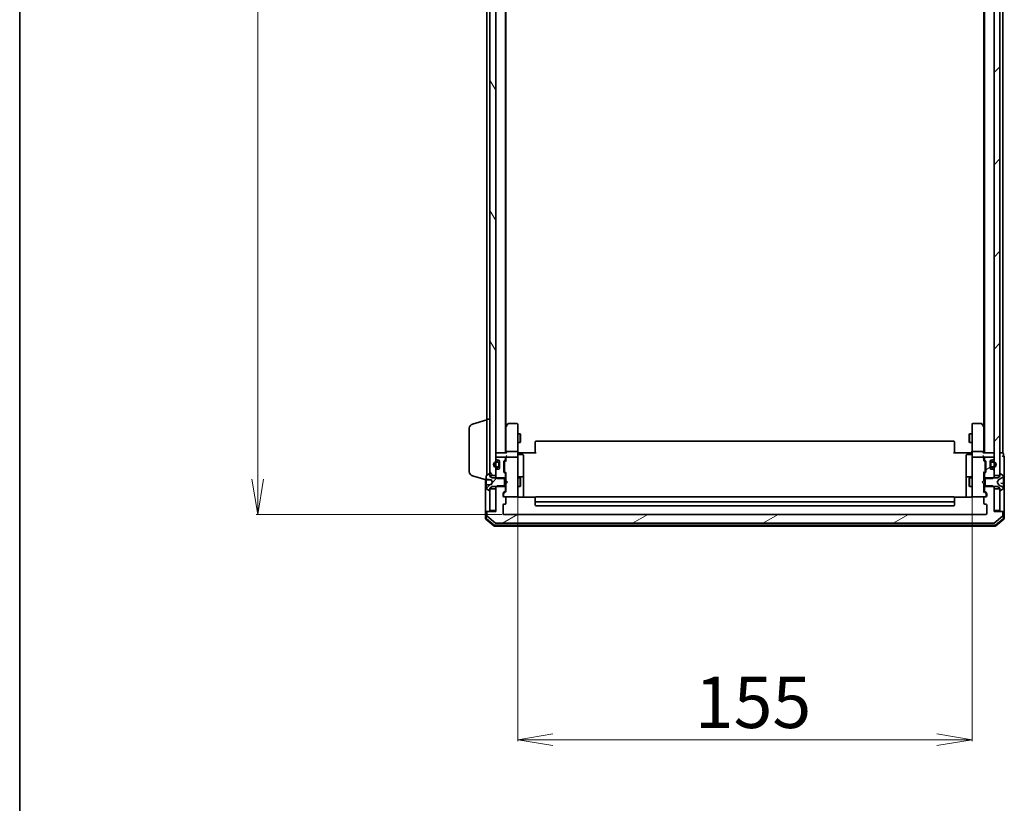
# Model space of a CAD drawing. Units: millimetres. Extents: x 7 to 9637, y 4 to 1971.
# Drawn here: x 213 to 549, y 981 to 1249 of the extents above; entities that cross this region are included whole.
import ezdxf

# ---------------------------------------------------------------- set-up
doc = ezdxf.new("R2010")
doc.units = ezdxf.units.MM
doc.header["$LTSCALE"] = 0.5
doc.layers.get('Defpoints').update_dxf_attribs({"lineweight": 25})
for name, color, linetype, lineweight in [('Border (ISO)', 7, 'Continuous', 35), ('Dimension (ISO)', 7, 'Continuous', 18), ('Hatch (ISO)', 1, 'Continuous', 18), ('Visible (ISO)', 7, 'Continuous', 35)]:
    doc.layers.add(name, color=color, linetype=linetype, lineweight=lineweight)
doc.styles.add('Note Text (TK)', font='MS PGothic.ttf')
doc.dimstyles.new('Default - Method 1b (TK)', dxfattribs={"dimscale": 0.5, "dimtxt": 2.5, "dimasz": 2.5, "dimexe": 1, "dimexo": 1.5, "dimgap": 1, "dimtad": 1, "dimrnd": 1e-08, "dimdsep": 46, "dimtxsty": 'Note Text (TK)', "dimblk": 'OPEN', "dimcen": 0.09, "dimdle": 5, "dimclrd": 100, "dimclre": 100, "dimclrt": 7, "dimadec": 1, "dimazin": 1, "dimtfac": 1, "dimtmove": 0, "dimatfit": 3, "dimldrblk": 'OPEN', "dimfxl": 1, "dimtolj": 1, "dimlwd": -1, "dimlwe": -1, "dimarcsym": 0})
pattern_1 = [(45, (111.25, -52), (-15.71545, 15.71545), [])]
pattern_2 = [(30, (111.25, -52), (-11.1125, 19.2474), [])]

# ---------------------------------------------------------------- blocks, each defined once
blk = doc.blocks.new('Borders tk図枠')
at = {"layer": 'Border (ISO)'}
blk.add_line((14.5, 289), (14.5, 8), dxfattribs=at)
blk = doc.blocks.new('_Open')
at = {"color": 0, "linetype": 'ByBlock', "lineweight": -2}
for p, q in [((-1, 0.167), (0, 0)), ((-1, -0.167), (0, 0)), ((0, 0), (-1, 0))]:
    blk.add_line(p, q, dxfattribs=at)
blk = doc.blocks.new('*D20')
at = {"layer": 'Defpoints', "color": 0}
for p in [(377.93, 1501.87), (293.93, 1079.87), (377.93, 1079.87)]:
    blk.add_point(p, dxfattribs=at)
at = {"layer": 'Dimension (ISO)', "color": 100}
for p, q in [((377.18, 1501.87), (293.43, 1501.87)), ((293.93, 1489.87), (293.93, 1091.87)), ((377.18, 1079.87), (293.43, 1079.87))]:
    blk.add_line(p, q, dxfattribs=at)
at = {"layer": 'Dimension (ISO)', "color": 100, "xscale": 12, "yscale": 12, "zscale": 12}
for p, rotation in [((293.93, 1501.87), 90), ((293.93, 1079.87), 270)]:
    blk.add_blockref('_Open', p, dxfattribs=dict(at, rotation=rotation))
at = {"layer": 'Dimension (ISO)', "color": 7, "insert": (281.18, 1272.87), "char_height": 17.5, "attachment_point": 4, "rotation": 90, "style": 'Note Text (TK)'}
blk.add_mtext('\\A1;422', dxfattribs=at)
blk = doc.blocks.new('*D29')
at = {"layer": 'Defpoints', "color": 0}
for p in [(382.63, 1087.05), (537.63, 1087.05), (537.63, 1003.05)]:
    blk.add_point(p, dxfattribs=at)
at = {"layer": 'Dimension (ISO)', "color": 100}
for p, q in [((382.63, 1086.3), (382.63, 1002.55)), ((537.63, 1086.3), (537.63, 1002.55)), ((394.63, 1003.05), (525.63, 1003.05))]:
    blk.add_line(p, q, dxfattribs=at)
at = {"layer": 'Dimension (ISO)', "color": 100, "xscale": 12, "yscale": 12, "zscale": 12, "rotation": 180}
blk.add_blockref('_Open', (382.63, 1003.05), dxfattribs=at)
at = {"layer": 'Dimension (ISO)', "color": 100, "xscale": 12, "yscale": 12, "zscale": 12}
blk.add_blockref('_Open', (537.63, 1003.05), dxfattribs=at)
at = {"layer": 'Dimension (ISO)', "color": 7, "insert": (443.03, 1015.8), "char_height": 17.5, "attachment_point": 4, "style": 'Note Text (TK)'}
blk.add_mtext('\\A1;155', dxfattribs=at)

msp = doc.modelspace()

# ---------------------------------------------------------------- hatches: boundary and pattern name
at = {"layer": 'Hatch (ISO)'}
h = msp.add_hatch(dxfattribs=at)
h.set_pattern_fill('ANSI31', color=256, scale=177.8, angle=75.000175, style=0)
h.set_pattern_definition([(120.0002, (111.25, -52), (-19.24738, -11.11256), [])])
h.paths.add_polyline_path([(375.1295, 1488.6155), (373.1295, 1488.6155), (373.1295, 1488.0655), (373.1295, 1093.6655), (373.1295, 1093.1155), (375.1295, 1093.1155), (375.1295, 1094.7413), (375.1295, 1095.9055), (375.1295, 1096.1161), (375.1295, 1097.6149), (375.1295, 1097.8255), (375.1295, 1098.9898), (375.1295, 1099.0655), (375.1295, 1482.6655), (375.1295, 1482.7413), (375.1295, 1483.9055), (375.1295, 1484.1161), (375.1295, 1485.6149), (375.1295, 1485.8255), (375.1295, 1486.9898)])
h = msp.add_hatch(dxfattribs=at)
h.set_pattern_fill('ANSI31', color=256, scale=177.8, style=0)
h.set_pattern_definition(pattern_1)
h.paths.add_polyline_path([(547.1295, 1488.6155), (545.1295, 1488.6155), (545.1295, 1486.9898), (545.1295, 1485.8255), (545.1295, 1485.6149), (545.1295, 1484.1161), (545.1295, 1483.9055), (545.1295, 1482.7413), (545.1295, 1482.6655), (545.1295, 1099.0655), (545.1295, 1098.9898), (545.1295, 1097.8255), (545.1295, 1097.6149), (545.1295, 1096.1161), (545.1295, 1095.9055), (545.1295, 1094.7413), (545.1295, 1093.1155), (547.1295, 1093.1155), (547.1295, 1093.6655), (547.1295, 1488.0655)])
h = msp.add_hatch(dxfattribs=at)
h.set_pattern_fill('ANSI31', color=256, scale=177.8, angle=-14.999978, style=0)
h.set_pattern_definition(pattern_2)
edge = h.paths.add_edge_path()
edge.add_ellipse((544.5052, 1095.0655), major_axis=(-0.2121, 0.2121), ratio=1, start_angle=270, end_angle=315)
edge.add_line((544.5052, 1095.3655), (544.1295, 1095.3655))
edge.add_ellipse((544.1295, 1095.6655), major_axis=(-0.3, 0), ratio=1, start_angle=0, end_angle=90, ccw=False)
edge.add_line((543.8295, 1095.6655), (543.8295, 1096.4155))
edge.add_line((543.8295, 1096.4155), (543.8295, 1097.3155))
edge.add_line((543.8295, 1097.3155), (543.8295, 1098.0655))
edge.add_ellipse((544.1295, 1098.0655), major_axis=(0, 0.3), ratio=1, start_angle=0, end_angle=90, ccw=False)
edge.add_line((544.1295, 1098.3655), (544.5052, 1098.3655))
edge.add_ellipse((544.5052, 1098.6655), major_axis=(0.3, 0), ratio=1, start_angle=270, end_angle=315)
edge.add_line((544.7174, 1098.4534), (545.0416, 1098.7777))
edge.add_ellipse((544.8295, 1098.9898), major_axis=(0.2121, 0.2121), ratio=1, start_angle=270, end_angle=315)
edge.add_line((545.1295, 1098.9898), (545.1295, 1099.0655))
edge.add_ellipse((544.8295, 1099.0655), major_axis=(0, 0.3), ratio=1, start_angle=270, end_angle=360)
edge.add_line((544.8295, 1099.3655), (542.1295, 1099.3655))
edge.add_ellipse((542.1295, 1099.0655), major_axis=(-0.3, 0), ratio=1, start_angle=270, end_angle=360)
edge.add_line((541.8295, 1099.0655), (541.8295, 1098.6898))
edge.add_ellipse((542.1295, 1098.6898), major_axis=(0, -0.3), ratio=1, start_angle=270, end_angle=315)
edge.add_line((541.9174, 1098.4777), (542.2416, 1098.1534))
edge.add_ellipse((542.0295, 1097.9413), major_axis=(0.2121, -0.2121), ratio=1, start_angle=45, end_angle=90, ccw=False)
edge.add_line((542.3295, 1097.9413), (542.3295, 1094.4398))
edge.add_ellipse((542.0295, 1094.4398), major_axis=(0, -0.3), ratio=1, start_angle=45, end_angle=90, ccw=False)
edge.add_line((542.2416, 1094.2277), (541.9174, 1093.9034))
edge.add_ellipse((542.1295, 1093.6913), major_axis=(-0.2121, -0.2121), ratio=1, start_angle=270, end_angle=315)
edge.add_line((541.8295, 1093.6913), (541.8295, 1092.095))
edge.add_line((541.8295, 1092.095), (542.1295, 1092.095))
edge.add_line((542.1295, 1092.095), (544.6295, 1092.095))
edge.add_line((544.6295, 1092.095), (544.9, 1092.3655))
edge.add_line((544.9, 1092.3655), (545.1295, 1092.595))
edge.add_line((545.1295, 1092.595), (545.1295, 1093.1155))
edge.add_line((545.1295, 1093.1155), (545.1295, 1094.7413))
edge.add_ellipse((544.8295, 1094.7413), major_axis=(0, 0.3), ratio=1, start_angle=270, end_angle=315)
edge.add_line((545.0416, 1094.9534), (544.7174, 1095.2777))
h = msp.add_hatch(dxfattribs=at)
h.set_pattern_fill('ANSI31', color=256, scale=177.8, style=0)
h.set_pattern_definition(pattern_1)
edge = h.paths.add_edge_path()
edge.add_ellipse((373.0295, 1088.0655), major_axis=(0.1, 0), ratio=1, start_angle=270, end_angle=360)
edge.add_line((373.1295, 1088.0655), (373.1295, 1088.6155))
edge.add_line((373.1295, 1088.6155), (373.1295, 1088.8655))
edge.add_line((373.1295, 1088.8655), (373.9295, 1089.3655))
edge.add_line((373.9295, 1089.3655), (375.359, 1089.3655))
edge.add_line((375.359, 1089.3655), (378.1295, 1089.3655))
edge.add_line((378.1295, 1089.3655), (378.1295, 1089.636))
edge.add_line((378.1295, 1089.636), (378.1295, 1092.095))
edge.add_line((378.1295, 1092.095), (378.1295, 1092.3655))
edge.add_line((378.1295, 1092.3655), (375.359, 1092.3655))
edge.add_line((375.359, 1092.3655), (373.9295, 1092.3655))
edge.add_line((373.9295, 1092.3655), (373.1295, 1092.8655))
edge.add_line((373.1295, 1092.8655), (373.1295, 1093.1155))
edge.add_line((373.1295, 1093.1155), (373.1295, 1093.6655))
edge.add_ellipse((373.0295, 1093.6655), major_axis=(0, 0.1), ratio=1, start_angle=270, end_angle=360)
edge.add_line((373.0295, 1093.7655), (372.9888, 1093.7655))
edge.add_ellipse((372.9888, 1093.5655), major_axis=(-0.2, 0), ratio=1, start_angle=270, end_angle=303.023868)
edge.add_line((372.8798, 1093.7332), (372.0205, 1093.1747))
edge.add_ellipse((372.1295, 1093.007), major_axis=(-0.1677, -0.109), ratio=1, start_angle=270, end_angle=326.976132)
edge.add_line((371.9295, 1093.007), (371.9295, 1091.8951))
edge.add_spline(control_points=[(371.9295, 1091.8951), (371.9295, 1091.8867), (371.9311, 1091.8767), (371.9365, 1091.8618), (371.9409, 1091.8541), (371.95, 1091.8437), (371.956, 1091.839), (371.9658, 1091.8344), (371.9706, 1091.833), (371.9751, 1091.8325)], knot_values=[0.0255042, 0.0255042, 0.0255042, 0.0255042, 0.0280345, 0.0280345, 0.03025013, 0.03025013, 0.03217454, 0.03217454, 0.0334741, 0.0334741, 0.0334741, 0.0334741], degree=3, periodic=0)
edge.add_spline(control_points=[(371.9751, 1091.8325), (372.6927, 1091.7549), (373.5746, 1091.6652)], knot_values=[0, 0, 0, 0.16121589, 0.16121589, 0.16121589], weights=[1, 1.0037967, 1.0001719], degree=2, periodic=0)
edge.add_spline(control_points=[(373.5746, 1091.6652), (373.5801, 1091.6646), (373.5855, 1091.6631), (373.5959, 1091.6586), (373.6008, 1091.6555), (373.6125, 1091.646), (373.6185, 1091.6386), (373.6228, 1091.6304)], knot_values=[-0.00619631, -0.00619631, -0.00619631, -0.00619631, -0.00453033, -0.00453033, -0.00279128, -0.00279128, 0, 0, 0, 0], degree=3, periodic=0)
edge.add_line((373.6228, 1091.6304), (374.0295, 1090.8655))
edge.add_line((374.0295, 1090.8655), (373.6228, 1090.1007))
edge.add_spline(control_points=[(373.6228, 1090.1007), (373.6195, 1090.0944), (373.6152, 1090.0886), (373.6052, 1090.0787), (373.5995, 1090.0745), (373.5874, 1090.0685), (373.5811, 1090.0665), (373.5746, 1090.0659)], knot_values=[-0.0061667, -0.0061667, -0.0061667, -0.0061667, -0.00404826, -0.00404826, -0.00196194, -0.00196194, 0, 0, 0, 0], degree=3, periodic=0)
edge.add_spline(control_points=[(373.5746, 1090.0659), (372.6927, 1089.9762), (371.9751, 1089.8985)], knot_values=[0.00373412, 0.00373412, 0.00373412, 0.16495001, 0.16495001, 0.16495001], weights=[1.0001719, 1.0037967, 1], degree=2, periodic=0)
edge.add_spline(control_points=[(371.9751, 1089.8985), (371.9706, 1089.898), (371.9658, 1089.8966), (371.956, 1089.8921), (371.95, 1089.8873), (371.9409, 1089.8769), (371.9365, 1089.8692), (371.9311, 1089.8543), (371.9295, 1089.8444), (371.9295, 1089.8359)], knot_values=[0.00042156, 0.00042156, 0.00042156, 0.00042156, 0.00172111, 0.00172111, 0.00364552, 0.00364552, 0.00586115, 0.00586115, 0.00839145, 0.00839145, 0.00839145, 0.00839145], degree=3, periodic=0)
edge.add_line((371.9295, 1089.8359), (371.9295, 1088.7241))
edge.add_ellipse((372.1295, 1088.7241), major_axis=(0, -0.2), ratio=1, start_angle=270, end_angle=326.976132)
edge.add_line((372.0205, 1088.5564), (372.8798, 1087.9978))
edge.add_ellipse((372.9888, 1088.1655), major_axis=(0.1677, -0.109), ratio=1, start_angle=270, end_angle=303.023868)
edge.add_line((372.9888, 1087.9655), (373.0295, 1087.9655))
h = msp.add_hatch(dxfattribs=at)
h.set_pattern_fill('ANSI31', color=256, scale=177.8, angle=-14.999978, style=0)
h.set_pattern_definition(pattern_2)
edge = h.paths.add_edge_path()
edge.add_ellipse((547.8295, 1080.5655), major_axis=(0, 0.3), ratio=1, start_angle=270, end_angle=360)
edge.add_line((547.8295, 1080.8655), (545.1295, 1080.8655))
edge.add_line((545.1295, 1080.8655), (545.1295, 1081.1655))
edge.add_line((545.1295, 1081.1655), (545.1295, 1088.6155))
edge.add_line((545.1295, 1088.6155), (545.1295, 1089.136))
edge.add_line((545.1295, 1089.136), (544.9, 1089.3655))
edge.add_line((544.9, 1089.3655), (544.6295, 1089.636))
edge.add_line((544.6295, 1089.636), (542.1295, 1089.636))
edge.add_line((542.1295, 1089.636), (541.8295, 1089.636))
edge.add_line((541.8295, 1089.636), (541.8295, 1088.0398))
edge.add_ellipse((542.1295, 1088.0398), major_axis=(0, -0.3), ratio=1, start_angle=270, end_angle=315)
edge.add_line((541.9174, 1087.8277), (542.5416, 1087.2034))
edge.add_ellipse((542.3295, 1086.9913), major_axis=(0.2121, -0.2121), ratio=1, start_angle=45, end_angle=90, ccw=False)
edge.add_line((542.6295, 1086.9913), (542.6295, 1086.1655))
edge.add_ellipse((542.3295, 1086.1655), major_axis=(0, -0.3), ratio=1, start_angle=0, end_angle=90, ccw=False)
edge.add_line((542.3295, 1085.8655), (541.9295, 1085.8655))
edge.add_ellipse((541.9295, 1085.5655), major_axis=(-0.3, 0), ratio=1, start_angle=270, end_angle=360)
edge.add_line((541.6295, 1085.5655), (541.6295, 1083.6655))
edge.add_ellipse((541.9295, 1083.6655), major_axis=(0, -0.3), ratio=1, start_angle=270, end_angle=360)
edge.add_line((541.9295, 1083.3655), (542.3295, 1083.3655))
edge.add_ellipse((542.3295, 1083.0655), major_axis=(0.3, 0), ratio=1, start_angle=0, end_angle=90, ccw=False)
edge.add_line((542.6295, 1083.0655), (542.6295, 1080.1655))
edge.add_ellipse((542.3295, 1080.1655), major_axis=(0, -0.3), ratio=1, start_angle=0, end_angle=90, ccw=False)
edge.add_line((542.3295, 1079.8655), (377.9295, 1079.8655))
edge.add_ellipse((377.9295, 1080.1655), major_axis=(-0.3, 0), ratio=1, start_angle=0, end_angle=90, ccw=False)
edge.add_line((377.6295, 1080.1655), (377.6295, 1083.0655))
edge.add_ellipse((377.9295, 1083.0655), major_axis=(0, 0.3), ratio=1, start_angle=0, end_angle=90, ccw=False)
edge.add_line((377.9295, 1083.3655), (378.3295, 1083.3655))
edge.add_ellipse((378.3295, 1083.6655), major_axis=(0.3, 0), ratio=1, start_angle=270, end_angle=360)
edge.add_line((378.6295, 1083.6655), (378.6295, 1085.5655))
edge.add_ellipse((378.3295, 1085.5655), major_axis=(0, 0.3), ratio=1, start_angle=270, end_angle=360)
edge.add_line((378.3295, 1085.8655), (377.9295, 1085.8655))
edge.add_ellipse((377.9295, 1086.1655), major_axis=(-0.3, 0), ratio=1, start_angle=0, end_angle=90, ccw=False)
edge.add_line((377.6295, 1086.1655), (377.6295, 1086.9913))
edge.add_ellipse((377.9295, 1086.9913), major_axis=(0, 0.3), ratio=1, start_angle=45, end_angle=90, ccw=False)
edge.add_line((377.7174, 1087.2034), (378.3416, 1087.8277))
edge.add_ellipse((378.1295, 1088.0398), major_axis=(0.2121, 0.2121), ratio=1, start_angle=270, end_angle=315)
edge.add_line((378.4295, 1088.0398), (378.4295, 1089.636))
edge.add_line((378.4295, 1089.636), (378.1295, 1089.636))
edge.add_line((378.1295, 1089.636), (375.6295, 1089.636))
edge.add_line((375.6295, 1089.636), (375.359, 1089.3655))
edge.add_line((375.359, 1089.3655), (375.1295, 1089.136))
edge.add_line((375.1295, 1089.136), (375.1295, 1088.6155))
edge.add_line((375.1295, 1088.6155), (375.1295, 1081.1655))
edge.add_line((375.1295, 1081.1655), (375.1295, 1080.8655))
edge.add_line((375.1295, 1080.8655), (372.4295, 1080.8655))
edge.add_ellipse((372.4295, 1080.5655), major_axis=(-0.3, 0), ratio=1, start_angle=270, end_angle=360)
edge.add_line((372.1295, 1080.5655), (372.1295, 1079.506))
edge.add_ellipse((372.4295, 1079.506), major_axis=(0, -0.3), ratio=1, start_angle=270, end_angle=320.194429)
edge.add_line((372.2374, 1079.2756), (375.0461, 1076.9351))
edge.add_ellipse((375.2381, 1077.1655), major_axis=(0.2305, -0.1921), ratio=1, start_angle=270, end_angle=309.805571)
edge.add_line((375.2381, 1076.8655), (545.0209, 1076.8655))
edge.add_ellipse((545.0209, 1077.1655), major_axis=(0.3, 0), ratio=1, start_angle=270, end_angle=309.805571)
edge.add_line((545.2129, 1076.9351), (548.0216, 1079.2756))
edge.add_ellipse((547.8295, 1079.506), major_axis=(0.2305, 0.1921), ratio=1, start_angle=270, end_angle=320.194429)
edge.add_line((548.1295, 1079.506), (548.1295, 1080.5655))

# ---------------------------------------------------------------- linework, layer by layer
at = {"layer": 'Visible (ISO)'}
for p, q in [((373.1295, 1488.6155), (373.1295, 1093.1155)), ((375.1295, 1093.1155), (375.1295, 1488.6155)), ((545.1295, 1488.6155), (545.1295, 1093.1155)), ((547.1295, 1093.1155), (547.1295, 1488.6155)), ((378.4295, 1100.8655), (378.4295, 1480.8655)), ((541.8295, 1480.8655), (541.8295, 1100.8655)), ((378.6295, 1109.9322), (378.6295, 1471.7989)), ((541.6295, 1471.7989), (541.6295, 1109.9322)), ((372.1295, 1288.4855), (372.1295, 1112.3655)), ((548.1295, 1100.8655), (548.1295, 1288.4855)), ((367.1985, 1110.6862), (372.1295, 1112.1655)), ((372.1295, 1093.2455), (372.1295, 1112.3655)), ((372.1295, 1112.3655), (373.1295, 1112.3655)), ((366.1295, 1094.4816), (366.1295, 1109.2495)), ((378.6895, 1110.0122), (378.4295, 1109.6655)), ((378.6295, 1109.8322), (378.6295, 1101.2413)), ((379.2395, 1110.7455), (378.6895, 1110.0122)), ((378.9295, 1109.8021), (378.7739, 1109.9577)), ((382.3295, 1110.8655), (379.4795, 1110.8655)), ((382.6295, 1109.8021), (382.6295, 1110.5655)), ((382.6295, 1101.2413), (382.6295, 1109.8021)), ((537.6295, 1110.5655), (537.6295, 1109.8021)), ((537.6295, 1109.8021), (537.6295, 1101.2413)), ((540.7795, 1110.8655), (537.9295, 1110.8655)), ((541.5695, 1110.0122), (541.0195, 1110.7455)), ((541.3295, 1109.8021), (541.4851, 1109.9577)), ((541.8295, 1109.6655), (541.5695, 1110.0122)), ((541.6295, 1101.2413), (541.6295, 1109.8322)), ((382.6295, 1107.3655), (383.4795, 1107.3655)), ((383.4795, 1104.3655), (383.4795, 1107.3655)), ((383.6329, 1107.0588), (383.4795, 1107.3655)), ((383.6329, 1107.0588), (383.6329, 1104.6723)), ((536.6261, 1107.0588), (536.7795, 1107.3655)), ((536.6261, 1104.6723), (536.6261, 1107.0588)), ((536.7795, 1107.3655), (536.7795, 1104.3655)), ((537.6295, 1107.3655), (536.7795, 1107.3655)), ((382.6295, 1104.3655), (383.4795, 1104.3655)), ((383.6329, 1104.6723), (383.4795, 1104.3655)), ((388.6295, 1104.5069), (388.6295, 1104.5655)), ((388.6295, 1104.5069), (388.6295, 1103.7998)), ((388.6295, 1103.6584), (388.6295, 1103.7998)), ((388.6295, 1103.6584), (388.6295, 1101.2797)), ((531.3295, 1104.8655), (388.9295, 1104.8655)), ((531.6295, 1104.5655), (531.6295, 1104.5069)), ((531.6295, 1103.7998), (531.6295, 1104.5069)), ((531.6295, 1103.7998), (531.6295, 1103.6584)), ((531.6295, 1101.2797), (531.6295, 1103.6584)), ((536.6261, 1104.6723), (536.7795, 1104.3655)), ((537.6295, 1104.3655), (536.7795, 1104.3655)), ((375.4295, 1100.8655), (375.1295, 1100.8655)), ((375.1295, 1099.0655), (375.1295, 1098.9898)), ((375.2174, 1098.7777), (375.5416, 1098.4534)), ((378.7174, 1100.8655), (375.4295, 1100.8655)), ((378.1295, 1099.3655), (375.4295, 1099.3655)), ((375.7538, 1098.3655), (376.1295, 1098.3655)), ((378.0174, 1098.1534), (378.3416, 1098.4777)), ((378.2174, 1097.9534), (378.6295, 1098.3655)), ((378.4295, 1098.6898), (378.4295, 1099.0655)), ((378.6295, 1101.2413), (378.6295, 1100.8655)), ((378.6295, 1099.4413), (378.6295, 1099.0655)), ((378.6295, 1099.0655), (378.6295, 1098.1894)), ((382.3295, 1101.3655), (378.9295, 1101.3655)), ((382.3295, 1099.3655), (378.9295, 1099.3655)), ((382.6295, 1101.2413), (382.6295, 1099.0655)), ((382.6295, 1098.2473), (382.6295, 1099.0655)), ((382.6372, 1100.8655), (382.8545, 1100.8655)), ((383.1295, 1100.8655), (382.8545, 1100.8655)), ((382.9295, 1100.2642), (384.3295, 1100.2642)), ((383.1295, 1100.8655), (388.9295, 1100.8655)), ((384.6295, 1096.0346), (384.6295, 1099.9642)), ((388.6295, 1100.8655), (388.6295, 1101.2797)), ((531.3295, 1100.8655), (537.1295, 1100.8655)), ((531.6295, 1101.2797), (531.6295, 1100.8655)), ((535.6295, 1099.9642), (535.6295, 1096.0346)), ((537.3295, 1100.2642), (535.9295, 1100.2642)), ((537.4045, 1100.8655), (537.1295, 1100.8655)), ((537.4045, 1100.8655), (537.6218, 1100.8655)), ((537.6295, 1099.0655), (537.6295, 1101.2413)), ((537.6295, 1099.0655), (537.6295, 1098.2473)), ((541.3295, 1101.3655), (537.9295, 1101.3655)), ((541.3295, 1099.3655), (537.9295, 1099.3655)), ((544.8295, 1100.8655), (541.5416, 1100.8655)), ((541.6295, 1100.8655), (541.6295, 1101.2413)), ((541.6295, 1099.0655), (541.6295, 1099.4413)), ((541.6295, 1098.1894), (541.6295, 1099.0655)), ((541.6295, 1098.3655), (542.0416, 1097.9534)), ((541.8295, 1099.0655), (541.8295, 1098.6898)), ((541.9174, 1098.4777), (542.2416, 1098.1534)), ((544.8295, 1099.3655), (542.1295, 1099.3655)), ((544.1295, 1098.3655), (544.5052, 1098.3655)), ((544.7174, 1098.4534), (545.0416, 1098.7777)), ((545.1295, 1100.8655), (544.8295, 1100.8655)), ((545.1295, 1098.9898), (545.1295, 1099.0655)), ((547.8295, 1100.8655), (547.1295, 1100.8655)), ((548.1295, 1100.8655), (547.8295, 1100.8655)), ((548.3295, 1099.8655), (548.3295, 1100.5655)), ((548.6295, 1095.8655), (548.6295, 1099.5655)), ((375.5416, 1095.2777), (375.2174, 1094.9534)), ((375.9095, 1097.8655), (375.4095, 1097.8655)), ((375.4095, 1097.6655), (375.9095, 1097.6655)), ((375.9095, 1097.6655), (375.4095, 1097.6655)), ((375.9095, 1096.0655), (375.4095, 1096.0655)), ((375.4095, 1096.0655), (375.9095, 1096.0655)), ((375.4095, 1095.8655), (375.9095, 1095.8655)), ((376.1295, 1095.3655), (375.7538, 1095.3655)), ((376.2095, 1097.3655), (376.2095, 1096.3655)), ((376.2095, 1096.3655), (376.2095, 1097.3655)), ((376.4095, 1098.1732), (376.4095, 1097.3655)), ((376.4095, 1096.3655), (376.4095, 1097.3655)), ((376.4295, 1097.3155), (376.4095, 1097.3155)), ((376.4095, 1097.3155), (376.4095, 1096.4155)), ((376.4095, 1096.4155), (376.4295, 1096.4155)), ((376.4095, 1096.3655), (376.4095, 1095.5578)), ((376.4295, 1098.0655), (376.4295, 1095.6655)), ((376.4295, 1096.4155), (376.4295, 1097.3155)), ((377.9295, 1094.4398), (377.9295, 1097.9413)), ((378.1295, 1097.7412), (378.1295, 1097.5978)), ((378.1295, 1097.5978), (378.1295, 1094.7832)), ((382.6295, 1087.0509), (382.6295, 1098.2473)), ((384.6295, 1092.3601), (384.6295, 1096.0346)), ((535.6295, 1096.0346), (535.6295, 1092.3601)), ((537.6295, 1098.2473), (537.6295, 1087.0509)), ((542.1295, 1097.5978), (542.1295, 1097.7412)), ((542.1295, 1094.7832), (542.1295, 1097.5978)), ((542.3295, 1097.9413), (542.3295, 1094.4398)), ((543.8295, 1095.6655), (543.8295, 1098.0655)), ((543.8495, 1097.3155), (543.8295, 1097.3155)), ((543.8295, 1097.3155), (543.8295, 1096.4155)), ((543.8295, 1096.4155), (543.8495, 1096.4155)), ((543.8495, 1097.3655), (543.8495, 1098.1732)), ((543.8495, 1097.3655), (543.8495, 1096.3655)), ((543.8495, 1096.4155), (543.8495, 1097.3155)), ((543.8495, 1095.5578), (543.8495, 1096.3655)), ((544.0495, 1096.3655), (544.0495, 1097.3655)), ((544.0495, 1097.3655), (544.0495, 1096.3655)), ((544.5052, 1095.3655), (544.1295, 1095.3655)), ((544.8495, 1097.8655), (544.3495, 1097.8655)), ((544.3495, 1097.6655), (544.8495, 1097.6655)), ((544.8495, 1097.6655), (544.3495, 1097.6655)), ((544.8495, 1096.0655), (544.3495, 1096.0655)), ((544.3495, 1096.0655), (544.8495, 1096.0655)), ((544.3495, 1095.8655), (544.8495, 1095.8655)), ((545.0416, 1094.9534), (544.7174, 1095.2777)), ((548.6295, 1080.5655), (548.6295, 1095.8655)), ((367.1985, 1093.0448), (371.9295, 1091.6255)), ((371.6295, 1091.7155), (371.6295, 1080.5655)), ((371.9295, 1093.007), (371.9295, 1091.8951)), ((371.9295, 1091.7091), (371.9295, 1091.8951)), ((371.9295, 1091.7091), (371.9295, 1091.4566)), ((371.9751, 1091.6593), (373.5483, 1091.5217)), ((372.8798, 1093.7332), (372.0205, 1093.1747)), ((373.0295, 1093.7655), (372.9888, 1093.7655)), ((373.1295, 1092.8655), (373.1295, 1093.6655)), ((373.1295, 1093.1155), (375.1295, 1093.1155)), ((373.9295, 1092.3655), (373.1295, 1092.8655)), ((373.6228, 1091.6304), (374.0295, 1090.8655)), ((378.1295, 1092.3655), (373.9295, 1092.3655)), ((375.1295, 1094.7413), (375.1295, 1092.595)), ((375.1295, 1092.595), (375.6295, 1092.095)), ((375.1295, 1092.595), (375.1295, 1092.3655)), ((375.6295, 1092.095), (378.4295, 1092.095)), ((378.3416, 1093.9034), (378.0174, 1094.2277)), ((378.1295, 1094.7832), (378.1295, 1094.6398)), ((378.1295, 1089.3655), (378.1295, 1092.3655)), ((378.2174, 1094.4276), (378.6295, 1094.0155)), ((378.4295, 1092.095), (378.4295, 1093.6913)), ((378.4295, 1092.3655), (378.6295, 1092.3655)), ((378.4295, 1092.095), (378.4295, 1089.636)), ((378.6295, 1094.1916), (378.6295, 1091.3655)), ((382.6295, 1092.3655), (383.4795, 1092.3655)), ((384.3295, 1092.6601), (382.9295, 1092.6601)), ((383.4795, 1089.3655), (383.4795, 1092.3655)), ((383.6329, 1092.0588), (383.4795, 1092.3655)), ((383.6329, 1092.0588), (383.6329, 1089.6723)), ((384.6295, 1092.1885), (384.6295, 1092.3601)), ((384.6295, 1085.7757), (384.6295, 1092.1885)), ((535.6295, 1092.3601), (535.6295, 1092.1885)), ((535.6295, 1092.1885), (535.6295, 1085.7757)), ((537.3295, 1092.6601), (535.9295, 1092.6601)), ((536.6261, 1092.0588), (536.7795, 1092.3655)), ((536.6261, 1089.6723), (536.6261, 1092.0588)), ((536.7795, 1092.3655), (536.7795, 1089.3655)), ((537.6295, 1092.3655), (536.7795, 1092.3655)), ((542.0416, 1094.4276), (541.6295, 1094.0155)), ((541.6295, 1091.3655), (541.6295, 1094.1916)), ((541.8295, 1092.3655), (541.6295, 1092.3655)), ((541.8295, 1093.6913), (541.8295, 1092.095)), ((541.8295, 1092.095), (544.6295, 1092.095)), ((541.8295, 1089.636), (541.8295, 1092.095)), ((542.2416, 1094.2277), (541.9174, 1093.9034)), ((542.1295, 1094.6398), (542.1295, 1094.7832)), ((546.3295, 1092.3655), (542.1295, 1092.3655)), ((542.1295, 1092.3655), (542.1295, 1089.3655)), ((544.6295, 1092.095), (545.1295, 1092.595)), ((545.1295, 1092.595), (545.1295, 1094.7413)), ((545.1295, 1093.1155), (547.1295, 1093.1155)), ((545.1295, 1092.3655), (545.1295, 1092.595)), ((546.2295, 1090.8655), (546.7333, 1091.813)), ((547.1295, 1092.8655), (546.3295, 1092.3655)), ((546.7552, 1091.8343), (548.0518, 1092.4777)), ((547.1295, 1093.6655), (547.1295, 1092.8655)), ((547.2702, 1093.7655), (547.2295, 1093.7655)), ((548.2385, 1093.1747), (547.3792, 1093.7332)), ((548.3295, 1092.9256), (548.3295, 1093.007)), ((548.3295, 1092.8677), (548.3295, 1092.9256)), ((548.3295, 1092.0884), (548.3295, 1092.8677)), ((548.3295, 1092.0884), (548.3295, 1091.2108)), ((371.9295, 1091.4566), (371.9295, 1091.0834)), ((371.9295, 1089.951), (371.9295, 1091.0834)), ((371.9295, 1089.951), (371.9295, 1089.8359)), ((371.9295, 1089.8359), (371.9295, 1088.7241)), ((372.0205, 1088.5564), (372.8798, 1087.9978)), ((373.1295, 1088.8655), (373.9295, 1089.3655)), ((373.1295, 1088.0655), (373.1295, 1088.8655)), ((375.1295, 1088.6155), (373.1295, 1088.6155)), ((373.1295, 1088.6155), (373.1295, 1081.1655)), ((374.0295, 1090.8655), (373.6228, 1090.1007)), ((373.9295, 1089.3655), (378.1295, 1089.3655)), ((375.6295, 1089.636), (375.1295, 1089.136)), ((375.1295, 1089.3655), (375.1295, 1089.136)), ((375.1295, 1089.136), (375.1295, 1080.8655)), ((375.1295, 1081.1655), (375.1295, 1088.6155)), ((378.4295, 1089.636), (375.6295, 1089.636)), ((378.4295, 1088.0398), (378.4295, 1089.636)), ((378.4295, 1089.3655), (378.6295, 1089.3655)), ((378.6295, 1091.3655), (378.6895, 1091.3055)), ((378.6895, 1090.4255), (378.6295, 1090.3655)), ((378.6295, 1090.3655), (378.6295, 1087.5394)), ((379.1295, 1090.8655), (378.6895, 1091.3055)), ((379.1295, 1090.8655), (378.6895, 1090.4255)), ((382.6295, 1089.3655), (383.4795, 1089.3655)), ((383.6329, 1089.6723), (383.4795, 1089.3655)), ((536.6261, 1089.6723), (536.7795, 1089.3655)), ((537.6295, 1089.3655), (536.7795, 1089.3655)), ((541.1295, 1090.8655), (541.5695, 1091.3055)), ((541.1295, 1090.8655), (541.5695, 1090.4255)), ((541.5695, 1091.3055), (541.6295, 1091.3655)), ((541.6295, 1090.3655), (541.5695, 1090.4255)), ((541.6295, 1087.5394), (541.6295, 1090.3655)), ((541.8295, 1089.3655), (541.6295, 1089.3655)), ((544.6295, 1089.636), (541.8295, 1089.636)), ((541.8295, 1089.636), (541.8295, 1088.0398)), ((542.1295, 1089.3655), (546.3295, 1089.3655)), ((545.1295, 1089.136), (544.6295, 1089.636)), ((545.1295, 1089.136), (545.1295, 1089.3655)), ((545.1295, 1080.8655), (545.1295, 1089.136)), ((547.1295, 1088.6155), (545.1295, 1088.6155)), ((545.1295, 1088.6155), (545.1295, 1081.1655)), ((546.7333, 1089.918), (546.2295, 1090.8655)), ((546.3295, 1089.3655), (547.1295, 1088.8655)), ((548.0518, 1089.2534), (546.7552, 1089.8967)), ((547.1295, 1088.8655), (547.1295, 1088.0655)), ((547.1295, 1081.1655), (547.1295, 1088.6155)), ((547.3792, 1087.9978), (548.2385, 1088.5564)), ((548.2839, 1090.4538), (547.3914, 1090.5318)), ((548.3295, 1091.1606), (548.3295, 1091.2108)), ((548.3295, 1090.4039), (548.3295, 1091.1606)), ((548.3295, 1090.4039), (548.3295, 1089.6047)), ((548.3295, 1088.8267), (548.3295, 1089.6047)), ((548.3295, 1088.8055), (548.3295, 1088.8267)), ((548.3295, 1088.7241), (548.3295, 1088.8055)), ((372.9888, 1087.9655), (373.0295, 1087.9655)), ((377.6295, 1086.1655), (377.6295, 1086.9913)), ((377.7174, 1087.2034), (378.3416, 1087.8277)), ((377.8295, 1086.7912), (377.8295, 1086.6547)), ((377.8295, 1086.6547), (377.8295, 1086.1655)), ((378.6295, 1087.7155), (377.9174, 1087.0034)), ((378.3295, 1085.8655), (377.9295, 1085.8655)), ((378.3295, 1085.8655), (382.3295, 1085.8655)), ((378.6295, 1083.6655), (378.6295, 1085.5655)), ((382.3295, 1085.8655), (382.3528, 1085.8655)), ((382.6295, 1086.1655), (382.6295, 1087.0509)), ((388.7154, 1085.7757), (383.1295, 1085.7757)), ((388.6295, 1085.5069), (388.6295, 1085.5655)), ((388.6295, 1085.5069), (388.6295, 1084.7998)), ((531.3295, 1085.8655), (388.9295, 1085.8655)), ((537.1295, 1085.7757), (531.5436, 1085.7757)), ((531.6295, 1085.5655), (531.6295, 1085.5069)), ((531.6295, 1084.7998), (531.6295, 1085.5069)), ((537.6295, 1087.0509), (537.6295, 1086.1655)), ((537.9062, 1085.8655), (537.9295, 1085.8655)), ((537.9295, 1085.8655), (541.9295, 1085.8655)), ((541.6295, 1087.7155), (542.3416, 1087.0034)), ((541.6295, 1085.5655), (541.6295, 1083.6655)), ((541.9174, 1087.8277), (542.5416, 1087.2034)), ((542.3295, 1085.8655), (541.9295, 1085.8655)), ((542.4295, 1086.6547), (542.4295, 1086.7912)), ((542.4295, 1086.1655), (542.4295, 1086.6547)), ((542.6295, 1086.9913), (542.6295, 1086.1655)), ((547.2295, 1087.9655), (547.2702, 1087.9655)), ((377.6295, 1080.1655), (377.6295, 1083.0655)), ((377.9295, 1083.3655), (378.3295, 1083.3655)), ((388.6295, 1084.6584), (388.6295, 1084.7998)), ((388.6295, 1084.6584), (388.6295, 1084.4655)), ((388.6295, 1084.4655), (388.6295, 1083.1655)), ((388.9295, 1084.1655), (531.3295, 1084.1655)), ((388.9295, 1082.8655), (531.3295, 1082.8655)), ((531.6295, 1084.7998), (531.6295, 1084.6584)), ((531.6295, 1084.4655), (531.6295, 1084.6584)), ((531.6295, 1083.1655), (531.6295, 1084.4655)), ((541.9295, 1083.3655), (542.3295, 1083.3655)), ((542.6295, 1083.0655), (542.6295, 1080.1655)), ((371.6295, 1080.5655), (371.6295, 1078.506)), ((371.7374, 1078.2756), (374.5461, 1075.9351)), ((371.9295, 1080.8655), (372.2295, 1080.8655)), ((371.9295, 1080.5655), (371.9295, 1078.6466)), ((372.0374, 1078.4161), (374.6547, 1076.2351)), ((372.1295, 1080.5655), (372.1295, 1079.506)), ((372.4295, 1080.8655), (372.2295, 1080.8655)), ((372.2374, 1079.2756), (375.0461, 1076.9351)), ((375.1295, 1080.8655), (372.4295, 1080.8655)), ((373.1295, 1081.1655), (375.1295, 1081.1655)), ((542.3295, 1079.8655), (377.9295, 1079.8655)), ((545.1295, 1081.1655), (547.1295, 1081.1655)), ((547.8295, 1080.8655), (545.1295, 1080.8655)), ((545.2129, 1076.9351), (548.0216, 1079.2756)), ((545.6043, 1076.2351), (548.2216, 1078.4161)), ((545.7129, 1075.9351), (548.5216, 1078.2756)), ((548.0295, 1080.8655), (547.8295, 1080.8655)), ((548.0295, 1080.8655), (548.3295, 1080.8655)), ((548.1295, 1079.506), (548.1295, 1080.5655)), ((548.3295, 1078.6466), (548.3295, 1080.5655)), ((548.6295, 1078.506), (548.6295, 1080.5655)), ((374.7381, 1075.8655), (545.5209, 1075.8655)), ((374.8467, 1076.1655), (545.4123, 1076.1655)), ((375.2381, 1076.8655), (545.0209, 1076.8655))]:
    msp.add_line(p, q, dxfattribs=at)
for centre, radius, start, end in [((367.6295, 1109.2495), 1.5, 106.699244, 180), ((378.9295, 1109.8322), 0.3, 156.562004, 180), ((378.9295, 1109.8322), 0.3, 143.130102, 156.562021), ((379.4795, 1110.5655), 0.3, 90, 143.130102), ((382.3295, 1110.5655), 0.3, 0, 90), ((537.9295, 1110.5655), 0.3, 90, 180), ((540.7795, 1110.5655), 0.3, 36.869898, 90), ((541.3295, 1109.8322), 0.3, 23.437984, 36.869898), ((541.3295, 1109.8322), 0.3, 0, 23.437984), ((388.9295, 1104.5655), 0.3, 90, 180), ((531.3295, 1104.5655), 0.3, 0, 90), ((375.4295, 1100.5655), 0.3, 90, 180), ((375.4295, 1099.0655), 0.3, 90, 180), ((375.4295, 1098.9898), 0.3, 180, 225), ((375.7538, 1098.6655), 0.3, 225, 270), ((376.1295, 1098.0655), 0.3, 0, 90), ((378.1295, 1099.0655), 0.3, 0, 90), ((378.1295, 1098.6898), 0.3, 315, 0), ((378.9295, 1099.0655), 0.3, 156.562016, 180), ((378.9295, 1099.0655), 0.3, 90, 121.244455), ((382.3295, 1099.0655), 0.3, 0, 90), ((382.9295, 1100.5642), 0.3, 180, 270), ((384.3295, 1099.9642), 0.3, 0, 90), ((535.9295, 1099.9642), 0.3, 90, 180), ((537.3295, 1100.5642), 0.3, 270, 0), ((537.9295, 1099.0655), 0.3, 90, 180), ((541.3295, 1099.0655), 0.3, 58.755545, 90), ((541.3295, 1099.0655), 0.3, 0, 23.437996), ((542.1295, 1099.0655), 0.3, 90, 180), ((542.1295, 1098.6898), 0.3, 180, 225), ((544.1295, 1098.0655), 0.3, 90, 180), ((544.5052, 1098.6655), 0.3, 270, 315), ((544.8295, 1100.5655), 0.3, 0, 90), ((544.8295, 1099.0655), 0.3, 0, 90), ((544.8295, 1098.9898), 0.3, 315, 0), ((548.0295, 1100.5655), 0.3, 0, 90), ((548.3295, 1099.5655), 0.3, 90, 180), ((548.3295, 1099.5655), 0.3, 0, 90), ((375.4095, 1096.8655), 1, 90, 270), ((375.4095, 1096.8655), 0.8, 90, 270), ((375.4095, 1096.8655), 0.8, 90, 270), ((375.7538, 1095.0655), 0.3, 90, 135), ((375.9095, 1097.3655), 0.5, 0, 90), ((375.9095, 1097.3655), 0.3, 0, 90), ((375.9095, 1097.3655), 0.3, 0, 90), ((375.9095, 1096.3655), 0.3, 270, 0), ((375.9095, 1096.3655), 0.5, 270, 0), ((375.9095, 1096.3655), 0.3, 270, 0), ((376.1295, 1095.6655), 0.3, 270, 0), ((378.2295, 1097.9413), 0.3, 135, 180), ((542.0295, 1097.9413), 0.3, 0, 45), ((544.1295, 1095.6655), 0.3, 180, 270), ((544.3495, 1097.3655), 0.5, 90, 180), ((544.3495, 1096.3655), 0.5, 180, 270), ((544.3495, 1097.3655), 0.3, 90, 180), ((544.3495, 1097.3655), 0.3, 90, 180), ((544.3495, 1096.3655), 0.3, 180, 270), ((544.3495, 1096.3655), 0.3, 180, 270), ((544.5052, 1095.0655), 0.3, 45, 90), ((544.8495, 1096.8655), 1, 270, 90), ((544.8495, 1096.8655), 0.8, 270, 90), ((544.8495, 1096.8655), 0.8, 270, 90), ((367.6295, 1094.4816), 1.5, 180, 253.300756), ((372.1295, 1093.007), 0.2, 123.023868, 180), ((371.9795, 1091.7091), 0.05, 180, 265), ((372.9888, 1093.5655), 0.2, 90, 123.023868), ((373.0295, 1093.6655), 0.1, 0, 90), ((375.4295, 1094.7413), 0.3, 135, 180), ((378.2295, 1094.4398), 0.3, 180, 225), ((378.1295, 1093.6913), 0.3, 0, 45), ((382.9295, 1092.9601), 0.3, 180, 270), ((384.3295, 1092.3601), 0.3, 0, 90), ((535.9295, 1092.3601), 0.3, 90, 180), ((537.3295, 1092.9601), 0.3, 270, 0), ((542.1295, 1093.6913), 0.3, 135, 180), ((542.0295, 1094.4398), 0.3, 315, 0), ((544.8295, 1094.7413), 0.3, 0, 45), ((546.7774, 1091.7895), 0.05, 116.391703, 152), ((547.2295, 1093.6655), 0.1, 90, 180), ((547.2702, 1093.5655), 0.2, 56.976132, 90), ((547.8295, 1092.9256), 0.5, 296.391703, 0), ((548.1295, 1093.007), 0.2, 0, 56.976132), ((372.1295, 1088.7241), 0.2, 180, 236.976132), ((546.7774, 1089.9415), 0.05, 208, 243.608297), ((547.8295, 1088.8055), 0.5, 0, 63.608297), ((548.1295, 1088.7241), 0.2, 303.023868, 0), ((548.2795, 1090.4039), 0.05, 0, 85), ((372.9888, 1088.1655), 0.2, 236.976132, 270), ((373.0295, 1088.0655), 0.1, 270, 0), ((377.9295, 1086.9913), 0.3, 135, 180), ((377.9295, 1086.1655), 0.3, 180, 270), ((378.1295, 1086.1655), 0.3, 180, 270), ((378.3295, 1085.5655), 0.3, 0, 90), ((378.1295, 1088.0398), 0.3, 315, 0), ((382.3295, 1086.1655), 0.3, 270, 0), ((382.3549, 1086.1655), 0.3, 270, 14.477512), ((383.1295, 1086.3655), 0.5, 180, 194.477512), ((388.9295, 1085.5655), 0.3, 90, 180), ((531.3295, 1085.5655), 0.3, 0, 90), ((537.9041, 1086.1655), 0.3, 165.522488, 270), ((537.1295, 1086.3655), 0.5, 345.522488, 0), ((537.9295, 1086.1655), 0.3, 180, 270), ((541.9295, 1085.5655), 0.3, 90, 180), ((542.1295, 1088.0398), 0.3, 180, 225), ((542.1295, 1086.1655), 0.3, 270, 0), ((542.3295, 1086.1655), 0.3, 270, 0), ((542.3295, 1086.9913), 0.3, 0, 45), ((547.2295, 1088.0655), 0.1, 180, 270), ((547.2702, 1088.1655), 0.2, 270, 303.023868), ((377.9295, 1083.0655), 0.3, 90, 180), ((378.3295, 1083.6655), 0.3, 270, 0), ((388.9295, 1084.4655), 0.3, 180, 270), ((388.9295, 1083.1655), 0.3, 180, 270), ((531.3295, 1084.4655), 0.3, 270, 0), ((531.3295, 1083.1655), 0.3, 270, 0), ((541.9295, 1083.6655), 0.3, 180, 270), ((542.3295, 1083.0655), 0.3, 0, 90), ((371.9295, 1080.5655), 0.3, 90, 180), ((371.9295, 1078.506), 0.3, 180, 230.194429), ((372.2295, 1080.5655), 0.3, 90, 180), ((372.2295, 1078.6466), 0.3, 180, 230.194429), ((372.4295, 1080.5655), 0.3, 90, 180), ((372.4295, 1079.506), 0.3, 180, 230.194429), ((377.9295, 1080.1655), 0.3, 180, 270), ((542.3295, 1080.1655), 0.3, 270, 0), ((547.8295, 1080.5655), 0.3, 0, 90), ((547.8295, 1079.506), 0.3, 309.805571, 0), ((548.0295, 1080.5655), 0.3, 0, 90), ((548.0295, 1078.6466), 0.3, 309.805571, 0), ((548.3295, 1080.5655), 0.3, 0, 90), ((548.3295, 1078.506), 0.3, 309.805571, 0), ((374.7381, 1076.1655), 0.3, 230.194429, 270), ((374.8467, 1076.4655), 0.3, 230.194429, 270), ((375.2381, 1077.1655), 0.3, 230.194429, 270), ((545.0209, 1077.1655), 0.3, 270, 309.805571), ((545.4123, 1076.4655), 0.3, 270, 309.805571), ((545.5209, 1076.1655), 0.3, 270, 309.805571)]:
    msp.add_arc(centre, radius, start, end, dxfattribs=at)
for centre, major_axis, ratio, start_param, end_param in [((378.907, 1109.8021), (-0.4823, -0.2411), 0.37002441, 4.52944541, 4.80417225), ((541.3521, 1109.8021), (0.4823, -0.2411), 0.37002441, 1.47901306, 1.75373989), ((378.9295, 1101.2413), (-0.3, 0), 0.41421356, 4.71238898, 6.28318531), ((378.9295, 1099.4413), (0, 0.4243), 0.70710678, 0.78539816, 1.57079633), ((378.9295, 1099.0333), (-0.2044, 0.6487), 0.33843751, 1.23011504, 1.46454615), ((378.9295, 1100.5655), (-0.2772, 0.2772), 0.41421356, 5.10508806, 5.89048623), ((378.9295, 1099.7413), (0.2772, 0.2772), 0.41421356, 1.17809725, 1.96349541), ((378.907, 1099.0655), (-0.483, 0.2515), 0.33843751, 4.88684285, 5.16156968), ((382.3295, 1101.2413), (-0.3, 0), 0.41421356, 3.14159265, 4.71238898), ((537.9295, 1101.2413), (-0.3, 0), 0.41421356, 4.71238898, 6.28318531), ((541.3295, 1101.2413), (-0.3, 0), 0.41421356, 3.14159265, 4.71238898), ((541.3295, 1100.5655), (0.2772, 0.2772), 0.41421356, 0.39269908, 1.17809725), ((541.3295, 1099.7413), (-0.2772, 0.2772), 0.41421356, 4.3196899, 5.10508806), ((541.3521, 1099.0655), (0.483, 0.2515), 0.33843751, 1.12161563, 1.39634246), ((541.3295, 1099.4413), (0, 0.4243), 0.70710678, 4.71238898, 5.49778714), ((541.3295, 1099.0333), (0.2044, 0.6487), 0.33843751, 4.81863915, 5.05307036), ((378.4295, 1097.7412), (0, 0.3), 0.99985076, 0.78532354, 1.57079633), ((378.9295, 1098.0863), (0.2958, -0.1246), 0.40041045, 3.30861727, 3.95211838), ((541.3295, 1098.0863), (-0.2958, -0.1246), 0.40041045, 2.33106693, 2.97456804), ((541.8295, 1097.7412), (0, 0.3), 0.99985076, 4.71238898, 5.49786177), ((378.4295, 1094.6398), (0, -0.3), 0.99985076, 4.71238898, 5.49786177), ((378.9295, 1094.2948), (0.2958, 0.1246), 0.40041045, 2.33106693, 2.97456804), ((541.3295, 1094.2948), (-0.2958, 0.1246), 0.40041045, 3.30861727, 3.95211838), ((541.8295, 1094.6398), (0, -0.3), 0.99985076, 0.78532354, 1.57079633), ((378.1295, 1086.7912), (0, 0.3), 0.99985076, 0.78532354, 1.57079633), ((378.9295, 1087.4363), (0.2958, -0.1246), 0.40041045, 3.30861727, 3.95211838), ((541.3295, 1087.4363), (-0.2958, -0.1246), 0.40041045, 2.33106693, 2.97456804), ((542.1295, 1086.7912), (0, 0.3), 0.99985076, 4.71238898, 5.49786177)]:
    msp.add_ellipse(centre, major_axis=major_axis, ratio=ratio, start_param=start_param, end_param=end_param, dxfattribs=at)
for points, knots in [([(378.6543, 1109.9515), (378.657, 1109.9526), (378.6599, 1109.9536), (378.6766, 1109.9586), (378.6981, 1109.9614), (378.7351, 1109.9615), (378.7547, 1109.9602), (378.7739, 1109.9577)], [0.250886766, 0.250886766, 0.250886766, 0.250886766, 0.2528779694, 0.2528779694, 0.2619584182, 0.2619584182, 0.268388032, 0.268388032, 0.268388032, 0.268388032]), ([(541.6048, 1109.9515), (541.6023, 1109.9525), (541.5998, 1109.9534), (541.5826, 1109.9586), (541.5632, 1109.9612), (541.526, 1109.9616), (541.5052, 1109.9603), (541.4851, 1109.9577)], [0.3810312192, 0.3810312192, 0.3810312192, 0.3810312192, 0.382741903, 0.382741903, 0.3917616542, 0.3917616542, 0.3985536381, 0.3985536381, 0.3985536381, 0.3985536381]), ([(382.6295, 1102.0281), (382.6295, 1101.9587), (382.632, 1101.8869), (382.639, 1101.7385), (382.6434, 1101.6619), (382.6507, 1101.5049), (382.6536, 1101.4245), (382.6555, 1101.2626), (382.6545, 1101.1812), (382.6495, 1101.0209), (382.6455, 1100.9421), (382.6415, 1100.8655)], [0, 0, 0, 0, 0.022954349, 0.022954349, 0.045908698, 0.045908698, 0.068863048, 0.068863048, 0.091817397, 0.091817397, 0.114771746, 0.114771746, 0.114771746, 0.114771746]), ([(537.6295, 1102.0281), (537.6295, 1101.9587), (537.627, 1101.8869), (537.62, 1101.7385), (537.6156, 1101.6619), (537.6083, 1101.5049), (537.6054, 1101.4245), (537.6035, 1101.2626), (537.6045, 1101.1812), (537.6095, 1101.0209), (537.6135, 1100.9421), (537.6175, 1100.8655)], [0, 0, 0, 0, 0.022954349, 0.022954349, 0.045908698, 0.045908698, 0.068863048, 0.068863048, 0.091817397, 0.091817397, 0.114771746, 0.114771746, 0.114771746, 0.114771746]), ([(378.6543, 1099.1849), (378.6567, 1099.1904), (378.6592, 1099.1959), (378.6764, 1099.2298), (378.6958, 1099.256), (378.733, 1099.2934), (378.7538, 1099.3098), (378.7739, 1099.322)], [0.3810312192, 0.3810312192, 0.3810312192, 0.3810312192, 0.382741903, 0.382741903, 0.3917616542, 0.3917616542, 0.3985536381, 0.3985536381, 0.3985536381, 0.3985536381]), ([(541.6048, 1099.1849), (541.602, 1099.1911), (541.5991, 1099.1972), (541.5824, 1099.2297), (541.5609, 1099.2588), (541.5239, 1099.295), (541.5043, 1099.3103), (541.4851, 1099.322)], [0.250886766, 0.250886766, 0.250886766, 0.250886766, 0.2528779694, 0.2528779694, 0.2619584182, 0.2619584182, 0.268388032, 0.268388032, 0.268388032, 0.268388032]), ([(371.9295, 1091.8951), (371.9295, 1091.8867), (371.9311, 1091.8767), (371.9365, 1091.8618), (371.9409, 1091.8541), (371.95, 1091.8437), (371.956, 1091.839), (371.9658, 1091.8344), (371.9706, 1091.833), (371.9751, 1091.8325)], [0.02550420266, 0.02550420266, 0.02550420266, 0.02550420266, 0.02803449914, 0.02803449914, 0.0302501311, 0.0302501311, 0.0321745448, 0.0321745448, 0.03347409605, 0.03347409605, 0.03347409605, 0.03347409605]), ([(373.5746, 1091.6652), (373.5801, 1091.6646), (373.5855, 1091.6631), (373.5959, 1091.6586), (373.6008, 1091.6555), (373.6125, 1091.646), (373.6185, 1091.6386), (373.6228, 1091.6304)], [-0.00619630619, -0.00619630619, -0.00619630619, -0.00619630619, -0.00453032664, -0.00453032664, -0.00279127955, -0.00279127955, 0, 0, 0, 0]), ([(371.9751, 1089.8985), (371.9706, 1089.898), (371.9658, 1089.8966), (371.956, 1089.8921), (371.95, 1089.8873), (371.9409, 1089.8769), (371.9365, 1089.8692), (371.9311, 1089.8543), (371.9295, 1089.8444), (371.9295, 1089.8359)], [0.00042155772, 0.00042155772, 0.00042155772, 0.00042155772, 0.00172110897, 0.00172110897, 0.00364552267, 0.00364552267, 0.00586115463, 0.00586115463, 0.00839145111, 0.00839145111, 0.00839145111, 0.00839145111]), ([(373.6228, 1090.1007), (373.6195, 1090.0944), (373.6152, 1090.0886), (373.6052, 1090.0787), (373.5995, 1090.0745), (373.5874, 1090.0685), (373.5811, 1090.0665), (373.5746, 1090.0659)], [-0.00616670322, -0.00616670322, -0.00616670322, -0.00616670322, -0.00404826016, -0.00404826016, -0.00196193971, -0.00196193971, 0, 0, 0, 0]), ([(382.8545, 1085.8655), (382.827, 1085.8851), (382.8016, 1085.9076), (382.7352, 1085.9772), (382.693, 1086.0432), (382.6636, 1086.1168), (382.6587, 1086.1307), (382.6542, 1086.145)], [-0.1237212871, -0.1237212871, -0.1237212871, -0.1237212871, -0.1144259318, -0.1144259318, -0.0948543073, -0.0948543073, -0.0906267725, -0.0906267725, -0.0906267725, -0.0906267725]), ([(382.8545, 1085.8655), (382.8831, 1085.8452), (382.9139, 1085.8279), (382.9986, 1085.7909), (383.0693, 1085.7757), (383.1295, 1085.7757)], [0.1237212871, 0.1237212871, 0.1237212871, 0.1237212871, 0.1333697264, 0.1333697264, 0.1514440253, 0.1514440253, 0.1514440253, 0.1514440253]), ([(537.1295, 1085.7757), (537.1898, 1085.7757), (537.2604, 1085.7909), (537.3451, 1085.8279), (537.3759, 1085.8452), (537.4045, 1085.8655)], [0.1514440253, 0.1514440253, 0.1514440253, 0.1514440253, 0.1695183242, 0.1695183242, 0.1791667634, 0.1791667634, 0.1791667634, 0.1791667634]), ([(537.6048, 1086.145), (537.6003, 1086.1307), (537.5954, 1086.1168), (537.566, 1086.0432), (537.5238, 1085.9772), (537.4574, 1085.9076), (537.432, 1085.8851), (537.4045, 1085.8655)], [0.0906267725, 0.0906267725, 0.0906267725, 0.0906267725, 0.0948543073, 0.0948543073, 0.1144259318, 0.1144259318, 0.1237212871, 0.1237212871, 0.1237212871, 0.1237212871])]:
    msp.add_open_spline(points, degree=3, knots=knots, dxfattribs=at)
for points, weights in [([(371.9751, 1091.8325), (372.6927, 1091.7549), (373.5746, 1091.6652)], [1, 1.00379669677, 1.0001718985]), ([(373.5746, 1090.0659), (372.6927, 1089.9762), (371.9751, 1089.8985)], [1.0001718985, 1.00379669677, 1])]:
    msp.add_rational_spline(points, weights, degree=2, dxfattribs=at)

# ---------------------------------------------------------------- block references
at = {"xscale": 7, "yscale": 7, "zscale": 7}
msp.add_blockref('Borders tk図枠', (111.25, -52), dxfattribs=at)

# ---------------------------------------------------------------- dimensions: what is measured, and where the dimension line sits
at = {"layer": 'Dimension (ISO)', "color": 100}
dim = msp.add_linear_dim(base=(293.9295, 1079.8655), p1=(377.9295, 1501.8655), p2=(377.9295, 1079.8655), angle=270, dimstyle='Default - Method 1b (TK)', override={"dimtxt": 35, "dimasz": 24, "dimgap": 8, "dimdec": 0, "dimtol": 0, "dimlim": 0, "dimtp": 0, "dimtm": 0, "dimtdec": 0, "dimtofl": 0, "dimatfit": 1}, dxfattribs=at)
dim.commit()
dim.dimension.update_dxf_attribs({"geometry": '*D20', "text_midpoint": (293.9295, 1290.8655), "dimtype": 160})
dim = msp.add_linear_dim(base=(537.6295, 1003.0509), p1=(382.6295, 1087.0509), p2=(537.6295, 1087.0509), dimstyle='Default - Method 1b (TK)', override={"dimtxt": 35, "dimasz": 24, "dimgap": 8, "dimdec": 0, "dimtol": 0, "dimlim": 0, "dimtp": 0, "dimtm": 0, "dimtdec": 1, "dimtofl": 0, "dimatfit": 1}, dxfattribs=at)
dim.commit()
dim.dimension.update_dxf_attribs({"geometry": '*D29', "text_midpoint": (460.1295, 1003.0509), "dimtype": 160})

doc.saveas('drawing.dxf')
